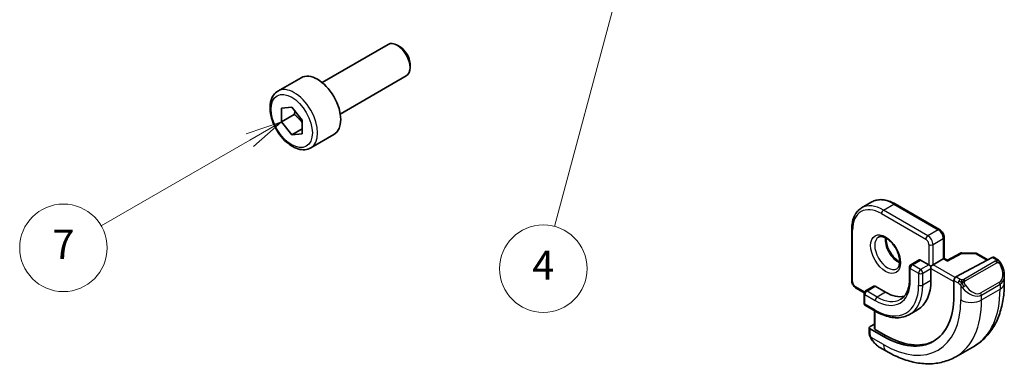
# Model space of a CAD drawing. Units: millimetres. Extents: x 0 to 1995, y 0 to 281.
# Drawn here: x 200 to 267, y 54 to 78 of the extents above; entities that cross this region are included whole.
import ezdxf

# ---------------------------------------------------------------- set-up
doc = ezdxf.new("R2010")
doc.units = ezdxf.units.MM
for name, color, linetype, lineweight in [('Symbol (TK)', 100, 'Continuous', 18), ('Visible (ISO)', 7, 'Continuous', 35), ('Visible Narrow (ISO)', 7, 'Continuous', 25)]:
    doc.layers.add(name, color=color, linetype=linetype, lineweight=lineweight)
doc.styles.add('Note Text (TK2)', font='MS PGothic.ttf')

# ---------------------------------------------------------------- blocks, each defined once
blk = doc.blocks.new('バルーン4')
at = {"layer": 'Symbol (TK)', "color": 100}
for p, q in [((255.924028552241, 100.6675149522939), (254.7940180263395, 98.38210990912275)), ((255.276980939484, 98.25270038657138), (255.924028552241, 100.6675149522939)), ((255.7599438526286, 98.12329086402), (255.924028552241, 100.6675149522939)), ((255.276980939484, 98.25270038657138), (251.0922809623836, 82.6351874576156))]:
    blk.add_line(p, q, dxfattribs=at)
at = {"layer": 'Symbol (TK)'}
blk.add_circle((250.3187784693677, 79.7484368539018), 3.000000044703483, dxfattribs=at)
at = {"layer": 'Symbol (TK)', "color": 7, "insert": (250.3187784693677, 79.7308929950533), "char_height": 2.000000029802322, "attachment_point": 5, "style": 'Note Text (TK2)'}
blk.add_mtext('4', dxfattribs=at)
blk = doc.blocks.new('バルーン7')
at = {"layer": 'Symbol (TK)', "color": 100}
for p, q in [((232.3583570102716, 89.80921912432609), (229.9432935008104, 88.99223182621856)), ((230.1932935008103, 88.55921912432632), (232.3583570102716, 89.80921912432609)), ((230.4432935008103, 88.12620642243407), (232.3583570102716, 89.80921912432609)), ((230.1932935008103, 88.55921912432632), (220.0072258461274, 82.6782902219127))]:
    blk.add_line(p, q, dxfattribs=at)
at = {"layer": 'Symbol (TK)'}
blk.add_circle((217.4091495960595, 81.17829019956122), 3.000000044703483, dxfattribs=at)
at = {"layer": 'Symbol (TK)', "color": 7, "insert": (217.4091495960595, 81.1607463407127), "char_height": 2.000000029802322, "attachment_point": 5, "style": 'Note Text (TK2)'}
blk.add_mtext('7', dxfattribs=at)

msp = doc.modelspace()

# ---------------------------------------------------------------- linework, layer by layer
at = {"layer": 'Visible (ISO)'}
for p, q in [((220.643645091118, 73.22225663653678), (225.1698863992034, 75.83548327417711)), ((225.9900849939169, 75.66087428440294), (225.7948863992034, 75.7735722456062)), ((226.6787698756866, 74.46803707877328), (226.6787698756866, 74.24264115636672)), ((221.893645091118, 71.05719312707569), (226.4198863992034, 73.670419764716)), ((217.6172404867548, 72.6296616619102), (219.2082307444245, 73.54822031545392)), ((217.8583570102716, 71.45869524203415), (218.5654637914581, 71.52185147236133)), ((217.8583570102716, 70.51588620045209), (217.8583570102716, 71.45869524203415)), ((218.7422404867548, 71.02619656353193), (217.8583570102716, 70.51588620045209)), ((218.5654637914581, 71.52185147236133), (219.2725705726447, 70.64219866110643)), ((218.5654637914581, 69.6362333891972), (217.8583570102716, 70.51588620045209)), ((219.2725705726447, 70.64219866110643), (219.2725705726447, 69.69938961952435)), ((219.2725705726447, 70.04448167966106), (218.5654637914581, 69.6362333891972)), ((219.2725705726447, 69.69938961952435), (218.5654637914581, 69.6362333891972)), ((219.8672404867548, 68.73254734488023), (221.4582307444245, 69.65110599842393)), ((257.647620734096, 64.62046740927802), (258.3547275152827, 65.0287156997419)), ((259.9547275152826, 64.8900349957431), (262.9952866743848, 63.13456734674848)), ((256.9677217467738, 59.65455111323432), (256.9677217467738, 63.16548641122352)), ((263.3074187087407, 62.59393880457413), (263.3074187087407, 61.15806535464937)), ((264.4292590435154, 61.51344854661653), (263.5302032452958, 61.02940784096536)), ((264.5260843812305, 61.53733875388728), (265.4433438670612, 61.52809490040951)), ((265.5413284321152, 61.50131013636928), (266.299291668572, 61.06369985776504)), ((261.5932051463676, 61.05250106538278), (261.0275197214184, 60.7259024330117)), ((261.6932051463676, 61.04259530081145), (262.2588905713169, 60.71599666844035)), ((263.2488400649781, 61.12424495890422), (262.5417332837916, 60.71599666844035)), ((263.2488400649781, 61.12424495890421), (263.3074187087407, 61.15806535464938)), ((263.5302326442493, 61.02942366900432), (263.3074187087407, 61.15806535464937)), ((264.116448880608, 59.88848385281402), (266.6045671605426, 61.22805646927242)), ((266.7080592374918, 61.23594608227711), (266.9166317269267, 61.11552669935632)), ((260.9275197214184, 60.55269735225481), (260.9275197214184, 59.73620077132709)), ((262.4003119275542, 60.6343470103476), (262.2588905713169, 60.71599666844035)), ((262.4003119275542, 60.6343470103476), (262.5417332837916, 60.71599666844035)), ((262.4003119275542, 60.47104769416204), (262.4003119275542, 60.6343470103476)), ((262.4003119275542, 60.47104769416204), (262.4003119275542, 59.65455111323432)), ((263.9700889817883, 58.584940592219), (263.9700889817883, 59.64638614742503)), ((267.4308205803175, 59.96565406098145), (267.4308205803175, 59.45042696800239)), ((257.8213513630815, 58.80128879635458), (257.2798537811297, 59.11392257105996)), ((257.8162498841976, 58.75640487421382), (257.8162498841976, 58.10320760947163)), ((258.4819353091468, 59.25620858734179), (257.9162498841976, 58.92960995497071)), ((258.5819353091468, 59.24630282277044), (259.2890420903334, 58.83805453230658)), ((257.9162498841976, 57.93000252871475), (258.6233566653842, 57.52175423825089)), ((258.5233566653841, 57.57948926516984), (258.5233566653841, 56.36486208548078)), ((261.4890420903334, 57.64033181462379), (260.9233566653842, 57.3137331822527)), ((258.1698032747909, 56.06554293796023), (258.1698032747909, 56.41138945230584)), ((258.2283819185536, 56.48900680726534), (258.5233566653841, 56.6474162807933)), ((258.2283819185536, 56.33141002885847), (259.1476207340961, 55.80068725125546)), ((259.2890420903334, 55.87663437156955), (258.5819353091468, 56.28488266203341)), ((259.3547275152826, 54.78769246290403), (258.8940671546659, 55.05365484611108)), ((264.1047275152827, 54.41622629147869), (265.3775197214184, 55.15107321431364))]:
    msp.add_line(p, q, dxfattribs=at)
for centre, radius, start, end in [((264.5240689462845, 61.33734890909015), 0.1999999999999999, 89.42261064599894, 118.2974819959833), ((265.4413284321151, 61.32810505561238), 0.1999999999999998, 59.9999999999975, 89.42261064599894), ((261.1275197214184, 60.55269735225481), 0.1999999999999998, 120.0000000000038, 180), ((258.0162498841976, 58.75640487421382), 0.1999999999999998, 120.0000000000038, 180), ((258.0162498841976, 58.10320760947163), 0.1999999999999998, 180, 240.0000000000063)]:
    msp.add_arc(centre, radius, start, end, dxfattribs=at)
for centre, major_axis, ratio, start_param, end_param in [((225.7948863992034, 74.75295151944654), (-0.6249999999999992, 1.082531754730546), 0.5773502691896262, 3.141592653589796, 6.283185307179589), ((225.9900849939169, 74.8656494806498), (-0.4869737500000499, 0.8434632769523144), 0.577350269189626, 3.926990816986997, 5.497787143781862), ((220.3332307444245, 71.59966315693892), (-1.124999999999999, 1.94855715851499), 0.577350269189626, 3.141592653589801, 6.283185307179594), ((261.6932051463676, 60.87929598462591), (-0.1000000000000003, 0.173205080756888), 0.577350269189626, 5.497787143782386, 6.283185307179732), ((263.5268304374517, 60.80044782633888), (0.0034020859874795, 0.2289677118864076), 0.0151109313573913, 0.0084272820433428, 0.7769708813527209), ((266.6045671605426, 61.06475715308687), (0.1054107173801281, 0.1700407583006855), 0.5971344134912991, 0.0187152251147487, 0.8041133885120041), ((259.2890420903334, 61.45084359127533), (2.2, -3.810511776651532), 0.577350269189626, 0, 0.7853981633974483), ((264.116448880608, 59.72518453662847), (-0.1054107173801281, -0.1700407583006855), 0.597134413491299, 3.945706042101797, 5.516502368896701), ((266.4308205803175, 60.44423173171812), (0.7541778209662127, -1.030771554179822), 0.6370667148798139, 0.716395266015307, 0.7190010764093634), ((258.5819353091468, 59.08300350658492), (-0.1000000000000012, 0.1732050807568843), 0.577350269189626, 5.497787143782097, 6.283185307179627), ((259.2890420903334, 61.45084359127533), (1.6, -2.771281292110207), 0.577350269189626, 5.497787143782137, 6.09960163588314), ((259.1476207340961, 61.36919393318255), (3.409999999999994, -5.906293253809863), 0.577350269189626, 5.497787143782137, 7.068583470577036), ((258.3698032747909, 56.40735714917257), (-0.1999735087237884, 0.0058454854968207), 0.5568605692503363, 5.514063464329199, 7.084859791124042), ((258.7233566653841, 56.36082978234751), (-0.1999735087237883, 0.0058454854968207), 0.5568605692503362, 0.0162763205469929, 0.8016744839443986), ((259.2890420903334, 61.45084359127533), (3.413492076949176, -5.912341708509789), 0.577350269189626, 5.497787143782137, 6.237774563697183), ((258.9940673435028, 56.15062024854633), (0.5155854409349886, -1.168522929017442), 0.6370667148798134, 5.564038602025892, 5.566790041164235)]:
    msp.add_ellipse(centre, major_axis=major_axis, ratio=ratio, start_param=start_param, end_param=end_param, dxfattribs=at)
for points, knots in [([(219.8672404867548, 68.73254734488025), (219.7457680390328, 68.66241519448886), (219.6083175481646, 68.62115425654106), (219.3116638322774, 68.59613134716004), (219.151852182982, 68.61695866010362), (218.8139151450425, 68.72012296859079), (218.6356003952368, 68.81032489003519), (218.2864235705531, 69.05101028773848), (218.1159820386337, 69.20362756947296), (217.8037441348203, 69.55174685554115), (217.6618401291117, 69.74690169583877), (217.4187634883261, 70.16059371480277), (217.3174498523169, 70.3789300994477), (217.164612574459, 70.82002185753208), (217.1132628398182, 71.04269753305682), (217.0682822513512, 71.47367643802619), (217.0749611494251, 71.68193921768966), (217.1535033676303, 72.05907011307144), (217.2240343302662, 72.22959150784584), (217.4076788208574, 72.4764015193676), (217.5052947261757, 72.56502974690525), (217.6172404867548, 72.62966166191023)], [3.926990816987242, 3.926990816987242, 3.926990816987242, 3.926990816987242, 4.192021612016895, 4.192021612016895, 4.480987075574399, 4.480987075574399, 4.80903285148371, 4.80903285148371, 5.148095716522186, 5.148095716522186, 5.484559314938745, 5.484559314938745, 5.819411353171815, 5.819411353171815, 6.1556397149349, 6.1556397149349, 6.494645000881561, 6.494645000881561, 6.824338174768151, 6.824338174768151, 7.068583470577035, 7.068583470577035, 7.068583470577035, 7.068583470577035]), ([(258.3547275152827, 65.0287156997419), (258.4437393071344, 65.08010668172854), (258.5397600616224, 65.1192751829843), (258.740954794575, 65.1719054675294), (258.8460757867088, 65.18540888353093), (259.0612692319224, 65.18777580519969), (259.1713539757835, 65.17668294367097), (259.3937187718683, 65.13172849328706), (259.5060234012178, 65.09787649312332), (259.73076141815, 65.00922551002381), (259.8432062650916, 64.95442181956125), (259.9547275152826, 64.8900349957431)], [2.356194490192343, 2.356194490192343, 2.356194490192343, 2.356194490192343, 2.513274122871833, 2.513274122871833, 2.670353755551323, 2.670353755551323, 2.827433388230812, 2.827433388230812, 2.984513020910302, 2.984513020910302, 3.141592653589793, 3.141592653589793, 3.141592653589793, 3.141592653589793]), ([(256.9677217467738, 63.16548641122352), (256.9677217467738, 63.29426005885981), (256.9764827820828, 63.41904199806717), (257.0120777871143, 63.65799632147633), (257.0389134096783, 63.77218098353748), (257.1111641116751, 63.98723177104631), (257.1565997837211, 64.08811438656342), (257.2662463206218, 64.27329391601195), (257.330501117984, 64.35757965767006), (257.4766776478847, 64.50550426524212), (257.5586089422444, 64.56907642729139), (257.647620734096, 64.62046740927802)], [1.570796326794896, 1.570796326794896, 1.570796326794896, 1.570796326794896, 1.727875959474386, 1.727875959474386, 1.884955592153875, 1.884955592153875, 2.042035224833365, 2.042035224833365, 2.199114857512854, 2.199114857512854, 2.356194490192343, 2.356194490192343, 2.356194490192343, 2.356194490192343]), ([(262.9952866743848, 63.1345673467485), (263.0332090523435, 63.1126728516257), (263.067504363605, 63.08613622602042), (263.1300592897789, 63.02655045582051), (263.1582918485259, 62.99344467011116), (263.2084158527086, 62.92245457844021), (263.2302882520806, 62.88457047144444), (263.2667054727933, 62.80566676464729), (263.2812596448563, 62.76466375870384), (263.3015849724666, 62.68069671840553), (263.3074187087407, 62.63772779481971), (263.3074187087407, 62.59393880457413)], [3.141592653589793, 3.141592653589793, 3.141592653589793, 3.141592653589793, 3.455751918948772, 3.455751918948772, 3.769911184307751, 3.769911184307751, 4.084070449666731, 4.084070449666731, 4.39822971502571, 4.39822971502571, 4.712388980384689, 4.712388980384689, 4.712388980384689, 4.712388980384689]), ([(258.8054634465707, 62.61502500409861), (258.839639461552, 62.63475653554789), (258.8780402760909, 62.64777704989691), (258.9930141552684, 62.66172919589817), (259.0800756228617, 62.65161634559295), (259.2587611599765, 62.58572948001225), (259.3455273901684, 62.53938731300869), (259.5208239161152, 62.41459097918924), (259.6093030773151, 62.33624094136468), (259.7785434774265, 62.15338151576261), (259.8591448789806, 62.04851593586842), (260.0025877700852, 61.82314620845), (260.0652592167384, 61.70255326006908), (260.1653133023272, 61.45966015424495), (260.2027354498643, 61.33739608576968), (260.2491943673202, 61.10609544185925), (260.2585423499373, 60.99695961204499), (260.2516006937548, 60.80440136145137), (260.2356364031854, 60.72085742084567), (260.1856108150647, 60.58319905832906), (260.1514451268074, 60.53100930654238), (260.0951240118985, 60.47624015658197), (260.0760138650092, 60.46182628425497), (260.0554634465707, 60.44996149463753)], [2.356194490192344, 2.356194490192344, 2.356194490192344, 2.356194490192344, 2.597436948883663, 2.597436948883663, 2.962851071627564, 2.962851071627564, 3.257606359682078, 3.257606359682078, 3.552504514300216, 3.552504514300216, 3.852238549436087, 3.852238549436087, 4.15445718620553, 4.15445718620553, 4.455814373360567, 4.455814373360567, 4.753144222965651, 4.753144222965651, 5.046254540562651, 5.046254540562651, 5.352725366569133, 5.352725366569133, 5.497787143782137, 5.497787143782137, 5.497787143782137, 5.497787143782137]), ([(259.3124510799461, 62.55339324521108), (259.3116328793677, 62.50808815795419), (259.3135199990642, 62.46030855899231), (259.3284709503393, 62.30353594261908), (259.3520844928829, 62.18773572240218), (259.4258252007199, 61.949739523758), (259.4763407561138, 61.82750387248441), (259.5997952197499, 61.59059382108634), (259.6728960532385, 61.47602228200238), (259.8332206104919, 61.26792634921795), (259.9203933259929, 61.17438578454894), (260.0915249877169, 61.0237395896778), (260.1751588353766, 60.96435762482632), (260.2555825943818, 60.91984154398895)], [4.691753448841653, 4.691753448841653, 4.691753448841653, 4.691753448841653, 4.828402686476975, 4.828402686476975, 5.123300841095113, 5.123300841095113, 5.423034876230985, 5.423034876230985, 5.725253513000428, 5.725253513000428, 6.026610700155464, 6.026610700155464, 6.303820838722621, 6.303820838722621, 6.303820838722621, 6.303820838722621]), ([(266.9166317269267, 61.11552669935632), (266.937086896985, 61.10371690141687), (266.955857923713, 61.0911294854307), (266.9947188615331, 61.06339684625068), (267.0156239649033, 61.04754589524159), (267.0572068426979, 61.01100720158917), (267.0779587769284, 60.98965568531898), (267.0976583187949, 60.96650611290865)], [0, 0, 0, 0, 0.0078071931880517, 0.0078071931880517, 0.0166435345510669, 0.0166435345510669, 0.0258393286922907, 0.0258393286922907, 0.0258393286922907, 0.0258393286922907]), ([(267.0976579549424, 60.96650580064769), (267.1044039939244, 60.95864518548061), (267.1112525140495, 60.95042628382524), (267.1270301753206, 60.93036594657275), (267.1358197718426, 60.91826322484081), (267.1696706778892, 60.86891623845474), (267.1925543731752, 60.83000096258385), (267.2253718652234, 60.76860246601625), (267.2363329249031, 60.74649080678331), (267.2469660224272, 60.72427727937607)], [0, 0, 0, 0, 0.0031678325480987, 0.0031678325480987, 0.0076579439339608, 0.0076579439339608, 0.0211471088252424, 0.0211471088252424, 0.0285448006877351, 0.0285448006877351, 0.0285448006877351, 0.0285448006877351]), ([(267.2470760553285, 60.72411909074431), (267.3291699067001, 60.55251194398024), (267.3890599537045, 60.36761868100073), (267.4256509846639, 60.11750878853513), (267.4310440830124, 60.05083881061404), (267.4310119775702, 59.9850610895363)], [0, 0, 0, 0, 0.0571411259588272, 0.0571411259588272, 0.0777356537875612, 0.0777356537875612, 0.0777356537875612, 0.0777356537875612]), ([(256.9677217467738, 59.65455111323432), (256.9677217467738, 59.61076212298873), (256.9735554830479, 59.56779319940292), (256.9938808106581, 59.4838261591046), (257.0084349827212, 59.44282315316114), (257.0448522034338, 59.36391944636401), (257.0667246028058, 59.32603533936823), (257.1168486069886, 59.25504524769729), (257.1450811657356, 59.22193946198793), (257.2076360919095, 59.16235369178804), (257.2419314031709, 59.13581706618273), (257.2798537811297, 59.11392257105996)], [4.712388980384689, 4.712388980384689, 4.712388980384689, 4.712388980384689, 5.026548245743668, 5.026548245743668, 5.340707511102648, 5.340707511102648, 5.654866776461627, 5.654866776461627, 5.969026041820606, 5.969026041820606, 6.283185307179586, 6.283185307179586, 6.283185307179586, 6.283185307179586]), ([(260.9275197214184, 59.73620077132709), (260.9275197214184, 59.59991412072992), (260.918215045516, 59.47006869128506), (260.8819913155952, 59.22689364841208), (260.8550746422916, 59.11358119915907), (260.7854562899911, 58.906365475664), (260.7427766414311, 58.81248297110523), (260.6439970916426, 58.64565644775123), (260.5879432352917, 58.57270482421634), (260.4642687880923, 58.44755139444837), (260.3966604939679, 58.39528565195948), (260.3233566653841, 58.35296366679401)], [4.712388980384689, 4.712388980384689, 4.712388980384689, 4.712388980384689, 4.869468613064179, 4.869468613064179, 5.026548245743668, 5.026548245743668, 5.183627878423158, 5.183627878423158, 5.340707511102648, 5.340707511102648, 5.497787143782137, 5.497787143782137, 5.497787143782137, 5.497787143782137]), ([(267.4308205803175, 59.45042696800239), (267.4308205803175, 59.08444452635606), (267.4059552623003, 58.72748287809982), (267.3032740721736, 58.03816946764007), (267.225449172763, 57.70575119338956), (267.0129293487359, 57.07319601738181), (266.8781299536574, 56.77297217858543), (266.5484084890697, 56.21611313508734), (266.3532645424423, 55.95953005159592), (265.9052901753822, 55.50619850449532), (265.6524090786075, 55.30978065868414), (265.3775197214184, 55.15107321431362)], [4.712388980384689, 4.712388980384689, 4.712388980384689, 4.712388980384689, 4.869468613064179, 4.869468613064179, 5.026548245743668, 5.026548245743668, 5.183627878423158, 5.183627878423158, 5.340707511102648, 5.340707511102648, 5.497787143782137, 5.497787143782137, 5.497787143782137, 5.497787143782137]), ([(258.6233566653842, 57.52175423825088), (258.7867115498537, 57.42744125172897), (258.950989505747, 57.34742213428716), (259.2781184751343, 57.21838164023818), (259.4409799102688, 57.16935596544647), (259.7619381376414, 57.10446934237585), (259.920058507774, 57.08861818479831), (260.2276201656167, 57.09200106828579), (260.3770728079687, 57.11127873185825), (260.6621361229445, 57.18584809637572), (260.7976929592405, 57.24118120768334), (260.9233566653841, 57.31373318225269)], [2e-15, 2e-15, 2e-15, 2e-15, 0.1570796326794914, 0.1570796326794914, 0.3141592653589809, 0.3141592653589809, 0.4712388980384703, 0.4712388980384703, 0.6283185307179597, 0.6283185307179597, 0.7853981633974491, 0.7853981633974491, 0.7853981633974491, 0.7853981633974491]), ([(258.2084225937574, 55.83404292300497), (258.1996159242254, 55.85874499880971), (258.1922982884012, 55.88345470254177), (258.1809142973325, 55.93481045317581), (258.1771692415724, 55.96166350662468), (258.1717230401693, 56.0132071858364), (258.1698032747909, 56.03859154528503), (258.1698032747909, 56.06554293796023)], [0, 0, 0, 0, 0.0079327757487716, 0.0079327757487716, 0.0169612195969417, 0.0169612195969417, 0.0258697009429657, 0.0258697009429657, 0.0258697009429657, 0.0258697009429657]), ([(258.3435881332249, 55.58366512997044), (258.3169390632362, 55.62254843758032), (258.291584150096, 55.66255108151562), (258.2569714271341, 55.72464581630251), (258.2458673014615, 55.74582391725471), (258.2305677499263, 55.77825321583709), (258.2256933519551, 55.78921126429786), (258.2165951340963, 55.81144483270088), (258.2123401917222, 55.82290247865694), (258.2084221312423, 55.83404275811121)], [0, 0, 0, 0, 0.0141600537497858, 0.0141600537497858, 0.0213324163163643, 0.0213324163163643, 0.0249335427148017, 0.0249335427148017, 0.0285433923289139, 0.0285433923289139, 0.0285433923289139, 0.0285433923289139]), ([(258.8914801776592, 55.05489592732041), (258.7853065725273, 55.11614768063352), (258.6857104078909, 55.19516315949573), (258.5025423303, 55.37365597808579), (258.4177911550677, 55.47536953803716), (258.3435448920661, 55.58366316981801)], [0, 0, 0, 0, 0.0383763782174872, 0.0383763782174872, 0.0778160581679861, 0.0778160581679861, 0.0778160581679861, 0.0778160581679861]), ([(264.1047275152827, 54.41622629147868), (263.8298381580935, 54.25751884710819), (263.5332947654771, 54.13672631607006), (262.916710945821, 53.97543490750203), (262.5969315040224, 53.93472683407363), (261.949816693732, 53.92760919131674), (261.6224155249735, 53.96098141016216), (260.9683467612419, 54.09321143175077), (260.6415516413534, 54.19202222893947), (259.9932481216626, 54.44775441502883), (259.6716776070874, 54.60470124208086), (259.3547275152826, 54.78769246290403)], [5.497787143782137, 5.497787143782137, 5.497787143782137, 5.497787143782137, 5.654866776461626, 5.654866776461626, 5.811946409141116, 5.811946409141116, 5.969026041820606, 5.969026041820606, 6.126105674500095, 6.126105674500095, 6.283185307179586, 6.283185307179586, 6.283185307179586, 6.283185307179586])]:
    msp.add_open_spline(points, degree=3, knots=knots, dxfattribs=at)
for points, weights in [([(218.7835210842995, 71.25058450707957), (218.7684577226168, 71.1462020351625), (218.7422404867548, 71.02619656353193)], [1.049238985822419, 1.030719642604523, 1]), ([(218.7422404867548, 71.02619656353193), (219.0786970547395, 70.76084163449129), (219.2725705726447, 70.46697191042026)], [1, 1.105732311007021, 1.066936080510464])]:
    msp.add_rational_spline(points, weights, degree=2, dxfattribs=at)
at = {"layer": 'Visible Narrow (ISO)'}
for p, q in [((259.1476207340961, 64.4718809407079), (259.8547275152826, 64.88012923117176)), ((259.8547275152826, 64.88012923117176), (262.8952866743848, 63.12466158217715)), ((259.0061993778588, 64.22693196642958), (262.0467585369609, 62.47146431743498)), ((262.1881798931982, 62.71641329171329), (259.1476207340961, 64.4718809407079)), ((257.0263003905365, 59.57290145514154), (257.0263003905365, 63.08383675313077)), ((262.8952866743848, 63.12466158217715), (262.1881798931982, 62.71641329171329)), ((262.5417332837916, 62.10404085601749), (263.2488400649781, 62.51228914648135)), ((263.2488400649781, 62.51228914648135), (263.2488400649781, 61.12424495890422)), ((262.2588905713169, 62.10404085601749), (262.2588905713169, 60.71599666844035)), ((262.5417332837916, 60.71599666844035), (262.5417332837916, 62.10404085601749)), ((263.5268304374517, 60.96374714252444), (264.5240689462845, 61.50064822527571)), ((264.5240689462845, 61.50064822527571), (265.4413284321151, 61.49140437179794)), ((265.4413284321151, 61.49140437179794), (266.2386674134934, 61.03106049626382)), ((261.1275197214184, 60.71599666844035), (261.6932051463676, 61.04259530081145)), ((263.2488400649781, 61.12424495890422), (263.5268304374517, 60.96374714252444)), ((266.8147309872719, 60.96446340768412), (264.656960679702, 59.7186741397592)), ((264.756960679702, 59.61310985049262), (266.9147309872719, 60.85889911841753)), ((266.6045671605426, 61.22805646927242), (266.8166317269267, 61.10562093478498)), ((260.9860983651811, 60.47104769416204), (261.5517837901303, 60.14444906179095)), ((260.9860983651811, 59.65455111323432), (260.9860983651811, 60.47104769416204)), ((261.6932051463676, 60.38939803606926), (261.1275197214184, 60.71599666844035)), ((261.5517837901303, 60.14444906179095), (261.5517837901303, 59.32795248086321)), ((262.2588905713169, 60.71599666844035), (261.6932051463676, 60.38939803606926)), ((261.8346265026049, 60.14444906179095), (262.4003119275542, 60.47104769416204)), ((261.8346265026049, 59.32795248086321), (261.8346265026049, 60.14444906179095)), ((262.4003119275542, 60.47104769416204), (263.9700889817883, 59.56473648933226)), ((264.0562308817656, 59.84160107256299), (262.5417332837916, 60.71599666844035)), ((262.4003119275542, 59.65455111323432), (261.8346265026049, 59.32795248086321)), ((263.9700889817883, 59.64638614742503), (264.2710473146551, 59.47262777292954)), ((264.4124686708924, 59.71757674720786), (264.116448880608, 59.88848385281402)), ((267.0965060052667, 59.52217086152382), (265.823713799131, 58.78732393868887)), ((257.8430448034407, 58.85640487421382), (257.2384324248924, 59.20547799372406)), ((258.0162498841976, 58.91970419039935), (258.5819353091468, 59.24630282277044)), ((258.7233566653841, 58.51145589993549), (258.0162498841976, 58.91970419039935)), ((259.2890420903334, 58.83805453230658), (258.7233566653841, 58.51145589993549)), ((264.4509215929952, 59.29197177881646), (264.4509215929952, 58.30733175470356)), ((265.8651351553683, 58.64793925367712), (267.1379273615041, 59.38278617651207)), ((265.8651351553683, 58.30733175470356), (267.1379273615041, 59.04217867753851)), ((267.1379273615041, 59.38278617651207), (267.1379273615041, 59.04217867753851)), ((257.8748285279603, 58.02155795137887), (257.8748285279603, 58.67475521612104)), ((257.8748285279603, 58.67475521612104), (258.5819353091468, 58.26650692565718)), ((265.8651351553683, 58.30733175470356), (265.8651351553683, 58.64793925367712)), ((258.5819353091468, 57.61330966091501), (257.8748285279603, 58.02155795137887)), ((258.5819353091468, 56.28488266203341), (258.5819353091468, 57.5456688694247)), ((258.2283819185536, 55.98389327986748), (258.2283819185536, 56.33141002885847)), ((259.1476207340961, 55.24546957622461), (258.2948806607297, 55.73779928713145)), ((259.1476207340961, 55.80068725125546), (259.2890420903334, 55.87663437156955))]:
    msp.add_line(p, q, dxfattribs=at)
for centre, major_axis, ratio, start_param, end_param in [((218.7422404867548, 70.68110450339523), (1.124999999999999, -1.948557158514989), 0.577350269189626, 7.7e-15, 3.1415926535898), ((259.0061993778588, 61.94074153983194), (-1.399999999999997, 2.424871130596425), 0.577350269189626, 5.497787143782138, 7.068583470577032), ((259.1476207340961, 62.02239119792472), (-1.499999999999997, 2.598076211353312), 0.5773502691896261, 5.497787143782122, 6.283185307179578), ((259.8547275152826, 62.43063948838858), (-1.500000000000001, 2.598076211353312), 0.577350269189626, 5.497787143782117, 6.283185307179548), ((259.8547275152826, 64.71682991498622), (0.0999999999999974, 0.1732050807568835), 0.577350269189626, 0, 0.7853981633974474), ((259.1476207340961, 64.30858162452236), (0.1000000000000102, 0.1732050807568817), 0.577350269189626, 0.7853981633976197, 2.356194490192441), ((257.1677217467737, 63.16548641122352), (-0.2000000000000007, 7e-16), 0.577350269189625, 0, 0.7853981633973782), ((262.8952866743848, 62.96136226599159), (0.1000000000000004, 0.1732050807568887), 0.5773502691896261, 0, 0.7853981633974474), ((262.8952866743848, 62.71641329171328), (0.2499999999999737, -0.4330127018922338), 0.5773502691896262, 0.7853981633976428, 2.356194490192617), ((259.4304634465707, 61.53249324936807), (0.6249999999999994, -1.082531754730547), 0.577350269189626, 3.141592653589795, 6.283185307179582), ((260.1375702277572, 61.94074153983194), (0.6250000000000638, -1.082531754730509), 0.577350269189626, 3.796013522866013, 5.628764437902789), ((262.1881798931982, 62.55311397552773), (0.1000000000000102, 0.1732050807568817), 0.577350269189626, 0.7853981633976197, 2.356194490192441), ((262.0467585369609, 62.22651534315665), (0.1499999999999841, -0.2598076211353402), 0.5773502691896261, 0.7853981633976908, 2.356194490192685), ((262.1881798931982, 62.30816500124942), (-0.2500000000000257, 0.4330127018922044), 0.5773502691896262, 3.926990816987053, 5.497787143781966), ((263.1074187087407, 62.59393880457413), (0.2000000000000028, -1.5e-15), 0.5773502691896253, 5.497787143782233, 6.283185307179623), ((262.4003119275542, 62.18569051411027), (-0.1999999999999999, 1.2e-14), 0.5773502691896253, 0.7853981633977805, 2.356194490192827), ((264.5240689462845, 61.33734890909017), (-0.0948099027690828, 0.1760996375263634), 0.5568493291893423, 5.514641707871202, 6.283185307179639), ((264.5240689462844, 61.33734890909015), (0.0020154349460589, 0.1999898447971271), 0.0142498301849995, 0, 0.6155515131535019), ((265.4413284321151, 61.32810505561241), (0.0020154349460509, 0.1999898447971254), 0.0142498301850117, 0, 0.6155515128981595), ((265.4413284321151, 61.32810505561241), (0.1000000000000003, 0.1732050807568886), 0.577350269189626, 0, 0.7853981633974474), ((266.8147309872719, 60.80116409149856), (-0.0999999999999957, 0.1732050807568804), 0.5773502691896261, 5.105088062083518, 5.497787143782138), ((266.8166317269267, 60.94232161859945), (0.1000000000000001, 0.1732050807568882), 0.5773502691896261, 0, 0.7853981633974474), ((266.8147309872719, 60.80116409149856), (-0.1000000000000097, 0.1732050807569019), 0.5773502691896261, 4.71238898038466, 5.105088062083324), ((261.1275197214184, 60.55269735225481), (-0.2000000000000007, 1.2e-15), 0.5773502691896248, 9.7e-15, 0.785398163397435), ((261.1275197214184, 60.55269735225483), (0.1000000000000101, 0.1732050807568817), 0.5773502691896261, 0.7853981633976197, 2.356194490192496), ((261.1275197214184, 60.55269735225481), (-0.1000000000000005, 0.1732050807568887), 0.577350269189626, 5.497787143782138, 6.283185307179699), ((261.6932051463676, 60.22609871988374), (-0.0999999999999895, -0.1732050807568936), 0.577350269189626, 3.926990816987068, 5.497787143781835), ((261.6932051463676, 60.22609871988374), (0.1999999999999999, 1.18e-14), 0.5773502691896254, 3.926990816986814, 5.497787143781806), ((261.6932051463676, 60.22609871988374), (-0.1000000000000103, 0.1732050807568817), 0.5773502691896261, 3.926990816987089, 5.497787143781966), ((266.5308205803175, 60.50196675863708), (0.5656854249492401, -0.9797958971132736), 0.5773502691896235, 0, 1.437533771202043), ((267.066652214976, 60.6377506512022), (0.1804053229439822, 0.0863360843070691), 0.0544843268640005, 0.219070841035608, 0.9574235196289734), ((267.0666522149759, 60.6377506512022), (0.1804053229440421, 0.0863360843070618), 0.0544843268639705, 0.001943727209921, 0.219070838976209), ((257.1677217467737, 59.65455111323432), (-0.2000000000000007, -1e-15), 0.5773502691896254, 0, 0.7853981633973586), ((257.2384324248924, 59.45042696800239), (-0.1499999999999844, 0.2598076211353405), 0.577350269189626, 0.7853981633976908, 2.356194490192685), ((258.5819353091468, 61.04259530081145), (1.699999999999998, -2.944486372867091), 0.5773502691896261, 5.497787143782138, 7.068583470577032), ((261.1275197214184, 59.73620077132709), (-0.2000000000000007, 4e-16), 0.5773502691896255, 9.7e-15, 0.7853981633974332), ((264.4124686708924, 59.55427743102231), (0.1000000000000104, 0.1732050807568821), 0.5773502691896262, 1.570796326794866, 2.356194490192496), ((264.4124686708924, 59.55427743102231), (0.0999999999999995, 0.1732050807568873), 0.577350269189626, 0.7853981633974457, 1.570796326794921), ((264.6569606797019, 59.55537482357366), (0.0999999999999913, -0.1732050807568965), 0.5773502691896262, 1.96349540849382, 2.356194490192518), ((264.6569606797019, 59.55537482357364), (0.1000000000000054, -0.1732050807568973), 0.5773502691896261, 1.570796326794834, 1.963495408493519), ((266.9965060052668, 59.46443583460485), (0.0999999999999978, -0.1732050807568813), 0.577350269189626, 0.7853981633973799, 1.570796326794995), ((266.4308205803175, 60.44423173171812), (0.7541778209662127, -1.030771554179822), 0.6370667148798139, 6.214182295350824, 6.999580573194893), ((266.4308205803175, 59.45042696800239), (1.000000000000002, 2e-16), 0.577350269189625, 5.49778714378214, 6.283185307179586), ((257.3798537811297, 59.28712765181685), (-0.0999999999999995, -0.173205080756887), 0.577350269189626, 5.497787143782133, 6.283185307179471), ((258.0162498841976, 58.75640487421382), (-0.2, 8e-16), 0.5773502691896254, 1.87e-14, 0.7853981633974382), ((258.0162498841976, 58.75640487421382), (0.10000000000001, 0.1732050807568819), 0.5773502691896261, 0.785398163397618, 2.356194490192494), ((258.0162498841976, 58.75640487421382), (-0.1000000000000016, 0.1732050807568906), 0.5773502691896261, 5.497787143782138, 6.2831853071797), ((258.5819353091468, 61.04259530081145), (2.099999999999996, -3.637306695894638), 0.577350269189626, 5.497787143782137, 7.068583470577032), ((258.7233566653841, 61.12424495890421), (2.200000000000002, -3.810511776651525), 0.577350269189626, 0, 0.7853981633974377), ((261.6932051463676, 59.409602138956), (-0.1999999999999999, 1.3e-14), 0.5773502691896285, 0.785398163397729, 2.356194490192601), ((264.6725202564664, 59.25549792048117), (-0.1649719037451869, -0.1130675504938908), 0.0544843268639797, 0.7074637767712632, 1.445816453633197), ((265.1580283741818, 59.70938480888317), (0.7541778209662127, -1.030771554179822), 0.6370667148798139, 4.776648524148754, 6.214182295350824), ((264.6725202564664, 59.25549792048117), (-0.1649719037451894, -0.1130675504938919), 0.0544843268639864, 1.445816455377594, 2.184169133982754), ((265.2580283741817, 59.76711983580213), (0.5656854249492401, -0.9797958971132736), 0.5773502691896232, 4.845651535977497, 6.283185307179557), ((261.1275197214184, 62.51228914648135), (4.249999999999986, -7.361215932167709), 0.5773502691896261, 0, 0.7853981633974492), ((265.723713799131, 58.72958891176991), (0.0999999999999982, -0.1732050807568825), 0.577350269189626, 0.7853981633973817, 1.570796326794996), ((258.0162498841976, 58.10320760947163), (-0.1999999999999996, 1e-16), 0.5773502691896253, 0, 0.7853981633973737), ((258.7233566653841, 58.34815658374996), (-0.0999999999999898, -0.1732050807568942), 0.5773502691896262, 3.926990816987067, 5.497787143781835), ((258.7233566653841, 61.12424495890421), (1.599999999999998, -2.7712812921102), 0.577350269189626, 5.497787143782137, 6.283185307179587), ((259.1476207340961, 61.36919393318255), (3.749999999999997, -6.49519052838329), 0.577350269189626, 5.497787143782138, 7.068583470577033), ((259.8547275152826, 61.77744222364641), (4.249999999999999, -7.361215932167721), 0.5773502691896261, 0, 0.7853981633974478), ((265.1580283741818, 58.71558004516742), (0.9999999999999989, 5.99e-14), 0.577350269189625, 3.926990816986982, 5.497787143781909), ((258.0162498841976, 58.10320760947163), (-0.0999999999999985, -0.1732050807568876), 0.5773502691896261, 5.497787143781938, 6.283185307179403), ((258.7233566653841, 57.69495931900777), (-0.099999999999997, -0.1732050807568859), 0.5773502691896261, 5.497787143782273, 6.283185307179735), ((258.3698032747909, 56.06554293796023), (-0.2000000000000007, 0), 0.5773502691896255, 0, 0.7853981633973719), ((258.5085592257875, 55.69673336014435), (-0.1649719037451764, -0.1130675504938988), 0.054484326864008, 9.35346180624e-05, 0.5192818375582169), ((258.9940673435028, 56.15062024854633), (0.5155854409349886, -1.168522929017442), 0.6370667148798134, 4.914654547806267, 5.564038602025893), ((259.8547275152826, 55.65371786668847), (-0.5, -0.8660254037844405), 0.5773502691896264, 5.497787143782134, 6.283185307179577)]:
    msp.add_ellipse(centre, major_axis=major_axis, ratio=ratio, start_param=start_param, end_param=end_param, dxfattribs=at)
for centre, major_axis in [((218.5654637914582, 70.57904243077927), (-1.000000000000001, 1.732050807568879)), ((259.2890420903334, 61.45084359127531), (0.724999999999999, -1.255736835487435))]:
    msp.add_ellipse(centre, major_axis=major_axis, ratio=0.577350269189626, dxfattribs=at)
for points, knots in [([(266.8734603582528, 61.03530095499483), (266.8732213258123, 61.02577501444689), (266.8703175816454, 61.01605286446036), (266.8650429780998, 61.00708388563834), (266.8598742681782, 60.99829496919671), (266.8524162855844, 60.99023141144539), (266.8434223371694, 60.9830787268746), (266.8423608551701, 60.98223455415214), (266.8412780363494, 60.98140317558099), (266.8401768756242, 60.98058375861103), (266.8321239188663, 60.97459123701608), (266.8231805905004, 60.96934178838262), (266.8147309872719, 60.96446340768409)], [0.5, 0.5, 0.5, 0.5, 0.6699894043281464, 0.6699894043281464, 0.6699894043281464, 0.8365660793601065, 0.8365660793601065, 0.8365660793601065, 0.8562257587248719, 0.8562257587248719, 0.8562257587248719, 1, 1, 1, 1]), ([(266.8166317269267, 61.10562093478498), (266.8222956698946, 61.10235085578779), (266.828101611685, 61.09898071232755), (266.8337974941577, 61.09518966865222), (266.8393760791159, 61.09147669540807), (266.8448472932458, 61.0873544846386), (266.8498147282067, 61.08283512791951), (266.8547742052733, 61.07832301126762), (266.859227380271, 61.07341568657407), (266.862818937202, 61.06830675641981), (266.8664734631304, 61.06310825391131), (266.8692343983675, 61.05770218797935), (266.8710005775514, 61.05225553497181), (266.8728367680199, 61.04659297681862), (266.8736005416633, 61.04088755583887), (266.8734603582528, 61.03530095499483)], [0, 0, 0, 0, 0.1002677488036475, 0.1002677488036475, 0.1002677488036475, 0.1984706450091266, 0.1984706450091266, 0.1984706450091266, 0.2965162189200754, 0.2965162189200754, 0.2965162189200754, 0.3962807775525926, 0.3962807775525926, 0.3962807775525926, 0.5, 0.5, 0.5, 0.5]), ([(266.9147309872719, 60.85889911841753), (266.9275107446657, 60.86627751478897), (266.940747195711, 60.87373977911878), (266.9550448814773, 60.87730670347237), (266.9691311304195, 60.88082087948823), (266.9842851181422, 60.88043539928131), (267.0000801377034, 60.87595895296046), (267.0169397365989, 60.87118079557011), (267.0344243575236, 60.86179876069356), (267.0500617362647, 60.85033037133134)], [0, 0, 0, 0, 0.1646455549347361, 0.1646455549347361, 0.1646455549347361, 0.3268563009201685, 0.3268563009201685, 0.3268563009201685, 0.4999999999999981, 0.4999999999999981, 0.4999999999999981, 0.4999999999999981]), ([(267.0500617362647, 60.85033037133134), (267.0599789672653, 60.84305711483533), (267.0698091992784, 60.83456494440929), (267.079498584771, 60.82495532139585), (267.0889481978577, 60.81558349699516), (267.0982686769415, 60.80513949677595), (267.1073079256627, 60.79376095482544), (267.1157848193443, 60.78309030139596), (267.1237231498118, 60.7719501680524), (267.1309174154731, 60.76083733976138), (267.1382363574981, 60.74953192655806), (267.1447852204433, 60.73825483391721), (267.1506806332083, 60.72726860185081), (267.1565760458926, 60.71628236993482), (267.1618180488851, 60.70558700830996), (267.166652214976, 60.69548567812116)], [0.4999999999999981, 0.4999999999999981, 0.4999999999999981, 0.4999999999999981, 0.6052477247407689, 0.6052477247407689, 0.6052477247407689, 0.7078910015336362, 0.7078910015336362, 0.7078910015336362, 0.8041485746294164, 0.8041485746294164, 0.8041485746294164, 0.902074287985142, 0.902074287985142, 0.902074287985142, 1, 1, 1, 1]), ([(267.0695083689433, 60.98248388646246), (267.0812116751226, 60.97984061011818), (267.0902704936475, 60.97509529608927), (267.0976344417383, 60.96653319868797), (267.0976579549424, 60.96650580064769)], [0, 0, 0, 0, 0.333333333333333, 0.3344018733625434, 0.3344018733625434, 0.3344018733625434, 0.3344018733625434]), ([(264.2710473146551, 59.47262777292954), (264.2759265758091, 59.46981073018884), (264.2850475367282, 59.46366814819048), (264.2966154411613, 59.45440484783503), (264.3041211030255, 59.44839449387547), (264.3126515391541, 59.44128916927756), (264.3217605844764, 59.43333751114948), (264.3296921137024, 59.4264137549701), (264.3380670169763, 59.41885563792616), (264.3465122688996, 59.41073319480287), (264.354566369237, 59.40298695200346), (264.3626814611538, 59.39472229759252), (264.3705971750922, 59.38622980778314), (264.3786367543644, 59.37760442723348), (264.3864728264162, 59.36875039446428), (264.3939601514793, 59.36015843757508), (264.4021249539875, 59.35078905257181), (264.4098744398964, 59.34172891991517), (264.4169345028509, 59.33339127087615)], [0, 0, 0, 0, 0.190354530281227, 0.190354530281227, 0.190354530281227, 0.3138632216653564, 0.3138632216653564, 0.3138632216653564, 0.4214060827147823, 0.4214060827147823, 0.4214060827147823, 0.5239679720858398, 0.5239679720858398, 0.5239679720858398, 0.6281347530385606, 0.6281347530385606, 0.6281347530385606, 0.74172688203564, 0.74172688203564, 0.74172688203564, 0.74172688203564]), ([(264.5347962718545, 59.68477391652054), (264.5265368321283, 59.68474393402003), (264.5181937114833, 59.68509558698503), (264.5099643765744, 59.68582023401757), (264.5017908560316, 59.68653996622828), (264.493729424792, 59.68762771718861), (264.4859788619567, 59.68906183366232), (264.4782899358442, 59.690484545256), (264.4709070369599, 59.69224833886021), (264.4639769923347, 59.69429078279907), (264.4571096995177, 59.69631473233317), (264.4506883075558, 59.69861225709419), (264.4445905542036, 59.70114279590383), (264.443255959022, 59.70169664659398), (264.4419368441955, 59.70226165487985), (264.4406338187244, 59.7028360819732), (264.4360498385561, 59.70485688852088), (264.4316530088531, 59.70700343327336), (264.4274941603716, 59.70918445159734), (264.422182103936, 59.71197024494266), (264.4172586200004, 59.71481126880099), (264.4124686708924, 59.71757674720786)], [0.499999999999997, 0.499999999999997, 0.499999999999997, 0.499999999999997, 0.5850242398656846, 0.5850242398656846, 0.5850242398656846, 0.6694718141692154, 0.6694718141692154, 0.6694718141692154, 0.7532478150870733, 0.7532478150870733, 0.7532478150870733, 0.8362652212448145, 0.8362652212448145, 0.8362652212448145, 0.8544349673551979, 0.8544349673551979, 0.8544349673551979, 0.9183552495537265, 0.9183552495537265, 0.9183552495537265, 1, 1, 1, 1]), ([(264.656960679702, 59.7186741397592), (264.6528935226148, 59.71632596552009), (264.6487554169931, 59.71394145961591), (264.6442970261749, 59.71155626285465), (264.6399154576869, 59.70921216531083), (264.6352220067799, 59.7068673521927), (264.6301432992955, 59.70459270894368), (264.62510532648, 59.70233630987194), (264.6196876458235, 59.70014928547363), (264.6139437104687, 59.69811657985991), (264.6081954112958, 59.69608232994644), (264.6021207474536, 59.69420305739689), (264.5958416827147, 59.69255550502935), (264.5895019247217, 59.69089202746932), (264.5829543430466, 59.68946503620923), (264.5763278417368, 59.68832108721364), (264.5695735517385, 59.68715507774675), (264.5627370300819, 59.68628292507446), (264.5558884039745, 59.68569845030852), (264.5488317922414, 59.68509622565405), (264.5417632741219, 59.68479920735816), (264.5347962718545, 59.68477391652054)], [0, 0, 0, 0, 0.071870674822912, 0.071870674822912, 0.071870674822912, 0.1425029493015173, 0.1425029493015173, 0.1425029493015173, 0.2125687051675311, 0.2125687051675311, 0.2125687051675311, 0.2826876918249633, 0.2826876918249633, 0.2826876918249633, 0.353484446533821, 0.353484446533821, 0.353484446533821, 0.4256464804465179, 0.4256464804465179, 0.4256464804465179, 0.499999999999997, 0.499999999999997, 0.499999999999997, 0.499999999999997]), ([(264.6970383511188, 59.49103791723477), (264.6961271452543, 59.4996837544147), (264.6957397492845, 59.50826850453636), (264.6959402137591, 59.51658848352302), (264.6961383731396, 59.52481279301583), (264.6969112383485, 59.53277754808226), (264.6982773410986, 59.54024841878541), (264.699640289263, 59.54770203785705), (264.7015937955695, 59.55466303920616), (264.70413222368, 59.5609874701193), (264.7066879487974, 59.56735499609779), (264.7098353253691, 59.57307694020059), (264.7133491420698, 59.5780923317953), (264.7166013544679, 59.58273432655932), (264.7201699845112, 59.58677504207947), (264.7241964689783, 59.59055681035085), (264.7289795383674, 59.59504918085499), (264.7346715028212, 59.59936674472913), (264.7405330815262, 59.6032235541893), (264.7458633782195, 59.60673078999504), (264.7513204637554, 59.60985347029759), (264.756960679702, 59.61310985049262)], [0.500000000000001, 0.500000000000001, 0.500000000000001, 0.500000000000001, 0.5717244715850344, 0.5717244715850344, 0.5717244715850344, 0.6426242002345663, 0.6426242002345663, 0.6426242002345663, 0.7133602082092732, 0.7133602082092732, 0.7133602082092732, 0.784578215739484, 0.784578215739484, 0.784578215739484, 0.850494029453295, 0.850494029453295, 0.850494029453295, 0.9287955635605127, 0.9287955635605127, 0.9287955635605127, 1, 1, 1, 1]), ([(264.7725202564664, 59.31323294740014), (264.7680028789849, 59.31982405474965), (264.7634671082051, 59.32646118522209), (264.758881342147, 59.33355510583407), (264.7543013248624, 59.34064013341873), (264.7496713831354, 59.34818121513131), (264.745078114844, 59.35622753995476), (264.7404852054539, 59.3642732360675), (264.7359290526843, 59.3728240596966), (264.7315620005697, 59.38170602143324), (264.7271901530911, 59.39059773625697), (264.7230079538863, 59.39982110467422), (264.7191817033662, 59.40911637780612), (264.7153467107336, 59.41843288852391), (264.7118693763805, 59.42782149652955), (264.7088813243427, 59.43706495874643), (264.7058828380764, 59.44634069898128), (264.7033769622181, 59.45547056061899), (264.7013985042956, 59.46444903028463), (264.6994106876264, 59.47346997101925), (264.6979552509644, 59.48233805358771), (264.6970383511188, 59.49103791723477)], [0, 0, 0, 0, 0.0712750028060429, 0.0712750028060429, 0.0712750028060429, 0.1424606543798472, 0.1424606543798472, 0.1424606543798472, 0.2136407437646901, 0.2136407437646901, 0.2136407437646901, 0.284898994442027, 0.284898994442027, 0.284898994442027, 0.3563200540220017, 0.3563200540220017, 0.3563200540220017, 0.4279905147669058, 0.4279905147669058, 0.4279905147669058, 0.500000000000001, 0.500000000000001, 0.500000000000001, 0.500000000000001]), ([(264.4169345248652, 59.33339124487829), (264.424257032618, 59.32474365893998), (264.4309037341309, 59.31688145869831), (264.4364314166143, 59.31013801745923), (264.4429190392572, 59.302223506775), (264.4478961263589, 59.29588279373388), (264.4509112215321, 59.29198516258202)], [0.74172688203564, 0.74172688203564, 0.74172688203564, 0.74172688203564, 0.8605463190032772, 0.8605463190032772, 0.8605463190032772, 1, 1, 1, 1]), ([(264.4509112258148, 59.29198515705557), (264.4518445044595, 59.29078081981606), (264.4533895440291, 59.28878684814307), (264.4554225134369, 59.28613582793364), (264.4597764580925, 59.28045822391836), (264.466328494643, 59.27171444476008), (264.4741198781967, 59.26151838046678), (264.4799120524185, 59.2539385481614), (264.4864199601098, 59.24559313205796), (264.4931160102095, 59.23701509373358), (264.49946640164, 59.22887986471716), (264.5059809447969, 59.220530198379), (264.5122672617647, 59.21250704858106), (264.5191493681459, 59.20372350000966), (264.5257627445805, 59.19533597802723), (264.5315932708227, 59.18805115820347), (264.5411655755828, 59.17609125740219), (264.5485223652179, 59.1670137996723), (264.5511432270375, 59.16372352912384)], [1.441559325e-07, 1.441559325e-07, 1.441559325e-07, 1.441559325e-07, 0.0942446228129455, 0.0942446228129455, 0.0942446228129455, 0.296084966593056, 0.296084966593056, 0.296084966593056, 0.4461346244124205, 0.4461346244124205, 0.4461346244124205, 0.5884385270104758, 0.5884385270104758, 0.5884385270104758, 0.7442293662509623, 0.7442293662509623, 0.7442293662509623, 1, 1, 1, 1]), ([(258.2084225937574, 55.83404292300496), (258.2121749943457, 55.82351770874037), (258.2278405737995, 55.80155791823836), (258.2585212938135, 55.7898003882298), (258.2760208889864, 55.78793310413345)], [0.336662583509441, 0.336662583509441, 0.336662583509441, 0.336662583509441, 0.666666666666667, 1, 1, 1, 1]), ([(258.2760208774806, 55.78793313619833), (258.2716396739196, 55.80014283842699), (258.2668467583992, 55.81370211291179), (258.2620622016841, 55.8278689836642), (258.25767188833, 55.84086851644325), (258.2532921853558, 55.85438055932115), (258.2494997494058, 55.86775913753777), (258.2456657387981, 55.88128437869594), (258.2424355176018, 55.89466958335465), (258.2397300765173, 55.90728299992395), (258.2366886040687, 55.92146307547557), (258.2342990821751, 55.93467695427462), (258.2323891490459, 55.94621768000259), (258.2294380383031, 55.96404969681728), (258.2283819185536, 55.97746077471952), (258.2283819185536, 55.98389327986748)], [0.258273117964365, 0.258273117964365, 0.258273117964365, 0.258273117964365, 0.3931439105379768, 0.3931439105379768, 0.3931439105379768, 0.5169014657270702, 0.5169014657270702, 0.5169014657270702, 0.6420157156852847, 0.6420157156852847, 0.6420157156852847, 0.7826698760585887, 0.7826698760585887, 0.7826698760585887, 1, 1, 1, 1]), ([(258.2948977174762, 55.73780922923683), (258.2938437782228, 55.74035017053041), (258.2924260166715, 55.74380278024881), (258.2907569524585, 55.74802625276854), (258.2868920159377, 55.75780625587352), (258.2818308023762, 55.77174182031933), (258.2760208889864, 55.78793310413345)], [1.572502793e-07, 1.572502793e-07, 1.572502793e-07, 1.572502793e-07, 0.0778957298492825, 0.0778957298492825, 0.0778957298492825, 0.258273117964365, 0.258273117964365, 0.258273117964365, 0.258273117964365]), ([(258.3683917567407, 55.5941103034154), (258.3656776638333, 55.59858271250664), (258.357017820194, 55.61309112585693), (258.3468188954663, 55.63152058035353), (258.3403513154775, 55.64320749581651), (258.3332111952407, 55.65645747075624), (258.3265154981532, 55.66963938427477), (258.3195597495601, 55.68333326486861), (258.313084119336, 55.69695470141891), (258.307785731545, 55.7084956059743), (258.3012315953959, 55.72277177123908), (258.2965450792277, 55.73383862325465), (258.2949085124304, 55.73778320704093)], [0, 0, 0, 0, 0.3215827645157105, 0.3215827645157105, 0.3215827645157105, 0.5255123265076375, 0.5255123265076375, 0.5255123265076375, 0.7373622273238258, 0.7373622273238258, 0.7373622273238258, 0.9994217722115742, 0.9994217722115742, 0.9994217722115742, 0.9994217722115742])]:
    msp.add_open_spline(points, degree=3, knots=knots, dxfattribs=at)
for points in [[(267.0695083689433, 60.98248388646246), (267.057805062764, 60.98512716280676), (267.0306646314541, 60.98593941193782), (266.9532109109894, 60.96600235690246), (266.8947148815071, 60.93571976744224), (266.8688505972866, 60.92078701598509)], [(267.0695083689433, 60.98248388646246), (267.0530072116505, 60.99594997797152), (267.0204924626448, 61.01710776682131), (266.9489060945999, 61.03757616491346), (266.8967133234786, 61.03784483449607), (266.8734603582528, 61.03530095499483)], [(267.0695083689433, 60.98248388646246), (267.0666296582752, 60.9889775755613), (267.0591680354442, 61.00194634638082), (267.0410805895485, 61.02350777918726), (267.0120346726163, 61.04999325217855), (266.9666870105536, 61.08394883112083), (266.9338072522913, 61.10561040516356), (266.9166317269267, 61.11552669935632)], [(267.0695083689433, 60.98248388646246), (267.0743062200568, 60.97166107129769), (267.0796990312104, 60.95056188119954), (267.0706643278323, 60.90580750388337), (267.0570198217365, 60.86893346723948), (267.0500617362647, 60.85033037133134)], [(267.0695083689433, 60.98248388646246), (267.079409063319, 60.97440423155702), (267.0990400002986, 60.95623262260509), (267.1301238653969, 60.91917192178224), (267.1660737868346, 60.86664122373432), (267.208311732236, 60.79440171530364), (267.2305661373922, 60.74800656313172), (267.241723535927, 60.72415940818254)], [(264.5209894292284, 59.51073830127636), (264.5124688985206, 59.5126393066558), (264.495255050891, 59.51704957439391), (264.4674809759158, 59.52639773548137), (264.4357190302311, 59.53982095569827), (264.3973108394895, 59.55932968590893), (264.3536234521985, 59.58566434720684), (264.3267816086964, 59.6037488794473), (264.3124686708924, 59.61201245794128)], [(264.5209894292284, 59.51073830127636), (264.5076302842333, 59.49374312883505), (264.4837777499028, 59.46056654825061), (264.4465816235891, 59.39206012725631), (264.4240678383582, 59.34948034542379), (264.4169345248652, 59.33339124487829)], [(264.5209894292284, 59.51073830127636), (264.5173075128079, 59.53153548447656), (264.5138143484942, 59.56958099861075), (264.5197937871716, 59.63488747757192), (264.5303901433099, 59.67134881078795), (264.5347962718545, 59.68477391652054)], [(264.5209894292284, 59.51073830127636), (264.5267147770833, 59.51802194660835), (264.5386363708489, 59.5325511988147), (264.5587566675963, 59.55508534017082), (264.58235170787, 59.57917158107569), (264.6108433053525, 59.60536642290519), (264.6444679883108, 59.63265101913525), (264.6790705941059, 59.65668995461836), (264.6999955964791, 59.6685979974357), (264.7110802897166, 59.67499774806019)], [(264.5209894292284, 59.51073830127636), (264.5380304906439, 59.50693629051747), (264.5706510247949, 59.50158280097692), (264.6330029874093, 59.497757734849), (264.6774485547374, 59.4943135864085), (264.6970383511188, 59.49103791723477)], [(264.5209894292284, 59.51073830127636), (264.5225673934086, 59.50182522276199), (264.5265190790225, 59.48350372134341), (264.5351720022619, 59.45307526306134), (264.5480975350275, 59.41782470619336), (264.5668047598557, 59.37578121333505), (264.59314799715, 59.326399612749), (264.6252860140256, 59.27612576811355), (264.6467917818796, 59.247609777153), (264.6580680823682, 59.23248523657711)]]:
    msp.add_open_spline(points, degree=3, dxfattribs=at)

# ---------------------------------------------------------------- block references
at = {"layer": 'Symbol (TK)'}
for name in ['バルーン4', 'バルーン7']:
    msp.add_blockref(name, (-14.50000000000001, -19.29333292387401), dxfattribs=at)

doc.saveas('drawing.dxf')
